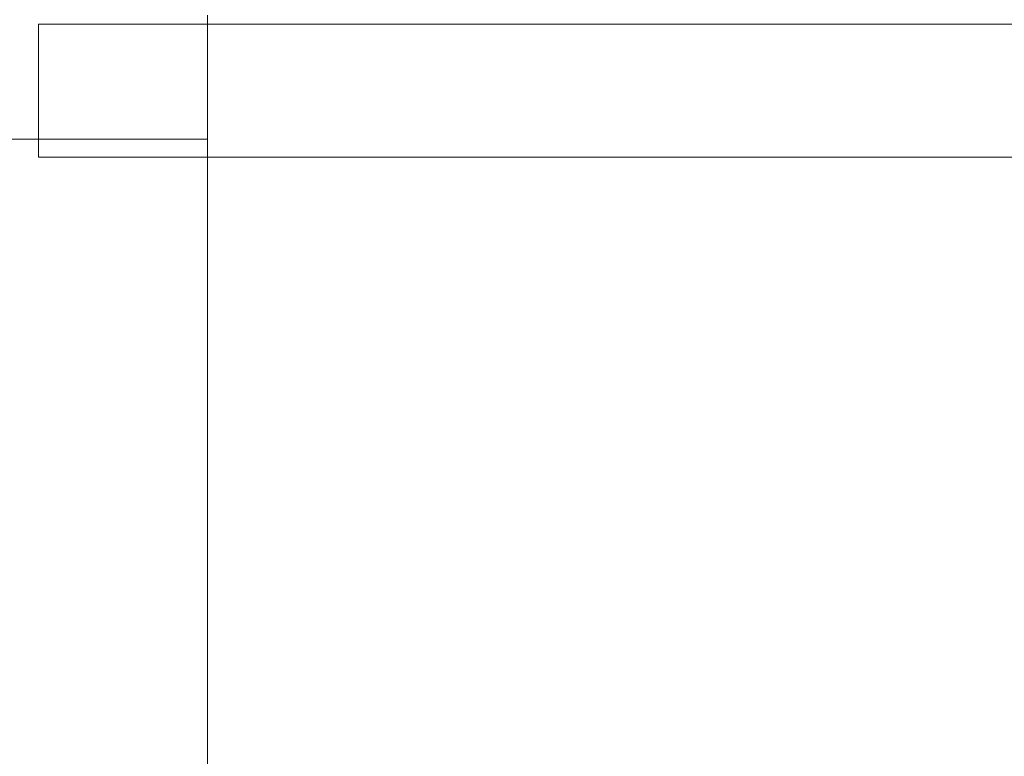
# Model space of a CAD drawing. Units: millimetres. Extents: x -3816 to 6238, y 6741 to 16496.
# Drawn here: x 127 to 449, y 10878 to 11119 of the extents above; entities that cross this region are included whole.
import ezdxf

# ---------------------------------------------------------------- set-up
doc = ezdxf.new("R2010")
doc.units = ezdxf.units.MM

# ---------------------------------------------------------------- blocks, each defined once
blk = doc.blocks.new('A$C14E317D6')
at = {"color": 0, "linetype": 'Continuous', "lineweight": 0}
for p, q in [((188.66, 11120.71), (188.66, 11117.83)), ((184.97, 11117.83), (133.48, 11117.83)), ((133.48, 11074.33), (133.48, 11117.83)), ((1939.69, 11117.83), (184.97, 11117.83)), ((188.66, 11117.83), (188.66, 11074.33)), ((188.66, 11080.21), (-74.34, 11080.21)), ((133.48, 11074.33), (184.97, 11074.33)), ((1939.69, 11074.33), (184.97, 11074.33)), ((188.66, 11074.33), (188.66, 10763.78))]:
    blk.add_line(p, q, dxfattribs=at)

msp = doc.modelspace()

# ---------------------------------------------------------------- block references
msp.add_blockref('A$C14E317D6', (0, 0))

doc.saveas('drawing.dxf')
